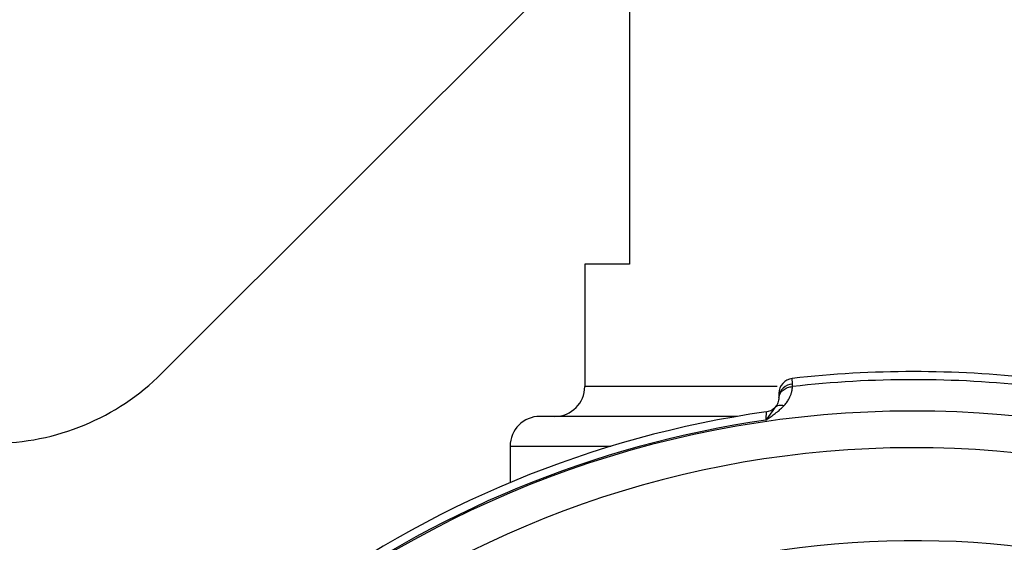
# Model space of a CAD drawing. Units: millimetres. Extents: x 6 to 413, y 7 to 291.
# Drawn here: x 153 to 169, y 188 to 197 of the extents above; entities that cross this region are included whole.
import ezdxf

# ---------------------------------------------------------------- set-up
doc = ezdxf.new("R2010")
doc.units = ezdxf.units.MM

msp = doc.modelspace()

# ---------------------------------------------------------------- linework, layer by layer
at = {"color": 7, "linetype": 'Continuous', "lineweight": 25}
for p, q in [((155.045, 191.2583), (162.8734, 199.0867)), ((162.8734, 198.5867), (162.8734, 193.0867)), ((162.1234, 193.0867), (162.1234, 191.0367)), ((162.8734, 193.0867), (162.1234, 193.0867)), ((165.3045, 190.6869), (165.2682, 190.6361)), ((165.3347, 190.7103), (165.269, 190.6484)), ((164.6802, 190.5367), (161.3734, 190.5367)), ((160.8734, 190.0367), (160.8734, 189.4283))]:
    msp.add_line(p, q, dxfattribs=at)
at = {"color": 8, "linetype": 'Continuous', "lineweight": 25}
for p, q in [((165.3441, 191.0367), (162.1234, 191.0367)), ((165.2682, 190.6361), (165.1526, 190.4739)), ((160.8734, 190.0367), (162.5625, 190.0367))]:
    msp.add_line(p, q, dxfattribs=at)
at = {"color": 7, "linetype": 'Continuous', "lineweight": 25}
for centre, radius, start, end in [((152.2165, 194.0867), 4, 270, 315), ((165.6234, 190.9233), 0.25, 96.4863, 180.00288), ((167.6234, 173.3367), 17.95, 83.51204, 96.48796), ((167.6234, 173.3367), 17.8144, 83.47619, 96.52381), ((161.6234, 191.0367), 0.5, 270, 360), ((165.6047, 190.8443), 0.2318, 91.50357, 176.28543), ((167.6234, 173.3367), 17.45, 98.11977, 126.88022), ((161.3734, 190.0367), 0.5, 90, 180), ((167.6234, 173.3367), 17.3144, 98.20405, 126.79582), ((167.6234, 173.3367), 15.1178, 26.80692, 165.44204)]:
    msp.add_arc(centre, radius, start, end, dxfattribs=at)
at = {"color": 8, "linetype": 'Continuous', "lineweight": 25}
for radius, start, end in [(17.2892, 13.49816, 166.62295), (16.6748, 14.08436, 166.12041)]:
    msp.add_arc((167.6234, 173.3367), radius, start, end, dxfattribs=at)
at = {"color": 7, "linetype": 'Continuous', "lineweight": 25}
for points, knots in [([(165.5986, 191.076), (165.5983, 191.0848), (165.5977, 191.1022), (165.5969, 191.1236), (165.5962, 191.1412), (165.5957, 191.1549), (165.5954, 191.1646), (165.5952, 191.1706), (165.5951, 191.1714), (165.5951, 191.1717)], [0, 0, 0, 0, 0.1456052, 0.2902882, 0.4340525, 0.5769019, 0.7188402, 0.8598716, 1, 1, 1, 1]), ([(165.373, 190.8458), (165.3742, 190.8679), (165.38, 190.8912), (165.4028, 190.9362), (165.4198, 190.9577), (165.4627, 190.9938), (165.4885, 191.0085), (165.5432, 191.0286), (165.572, 191.0341), (165.5994, 191.0357)], [0, 0, 0, 0, 0.25, 0.25, 0.5, 0.5, 0.75, 0.75, 1, 1, 1, 1]), ([(165.4603, 190.7178), (165.4699, 190.7283), (165.4885, 190.7487), (165.5111, 190.7792), (165.5299, 190.8083), (165.5451, 190.8357), (165.5575, 190.8615), (165.5675, 190.8856), (165.5755, 190.9079), (165.5818, 190.9284), (165.5867, 190.9471), (165.5904, 190.9641), (165.5933, 190.9792), (165.5953, 190.9925), (165.5968, 191.0041), (165.5978, 191.0139), (165.5985, 191.0218), (165.5989, 191.028), (165.5992, 191.0325), (165.5993, 191.0348), (165.5994, 191.0357)], [0, 0, 0, 0, 0.1045833, 0.2028747, 0.2951211, 0.381451, 0.4619766, 0.5367804, 0.6059139, 0.6694222, 0.7273439, 0.7797094, 0.8265392, 0.8678431, 0.9036288, 0.9339037, 0.9586738, 0.9779442, 0.9917187, 1, 1, 1, 1]), ([(165.373, 190.8458), (165.3716, 190.8193), (165.366, 190.7924), (165.3444, 190.739), (165.3286, 190.7123), (165.3045, 190.6869)], [0, 0, 0, 0, 0.5, 0.5, 1, 1, 1, 1]), ([(165.1526, 190.4739), (165.1717, 190.4868), (165.2133, 190.5151), (165.2784, 190.562), (165.3424, 190.611), (165.4052, 190.6636), (165.4407, 190.6985), (165.4603, 190.7178)], [0, 0, 0, 0, 0.1674931, 0.3650693, 0.5944192, 0.775796, 1, 1, 1, 1]), ([(165.3045, 190.6869), (165.32, 190.7032), (165.3419, 190.716), (165.3959, 190.7277), (165.4279, 190.7264), (165.4603, 190.7178)], [0, 0, 0, 0, 0.5, 0.5, 1, 1, 1, 1])]:
    msp.add_open_spline(points, degree=3, knots=knots, dxfattribs=at)
for points in [[(165.5994, 191.0357), (165.5994, 191.0503), (165.5991, 191.0637), (165.5986, 191.076)], [(165.3734, 190.8593), (165.3734, 190.8552), (165.3733, 190.8506), (165.373, 190.8458)], [(165.3734, 190.9233), (165.3734, 190.9233), (165.3734, 190.901), (165.3734, 190.8593)], [(165.1587, 190.6118), (165.2138, 190.6196), (165.2661, 190.6466), (165.3045, 190.6869)], [(165.1587, 190.6118), (165.1587, 190.6117), (165.1566, 190.5626), (165.1526, 190.4739)]]:
    msp.add_open_spline(points, degree=3, dxfattribs=at)

doc.saveas('drawing.dxf')
